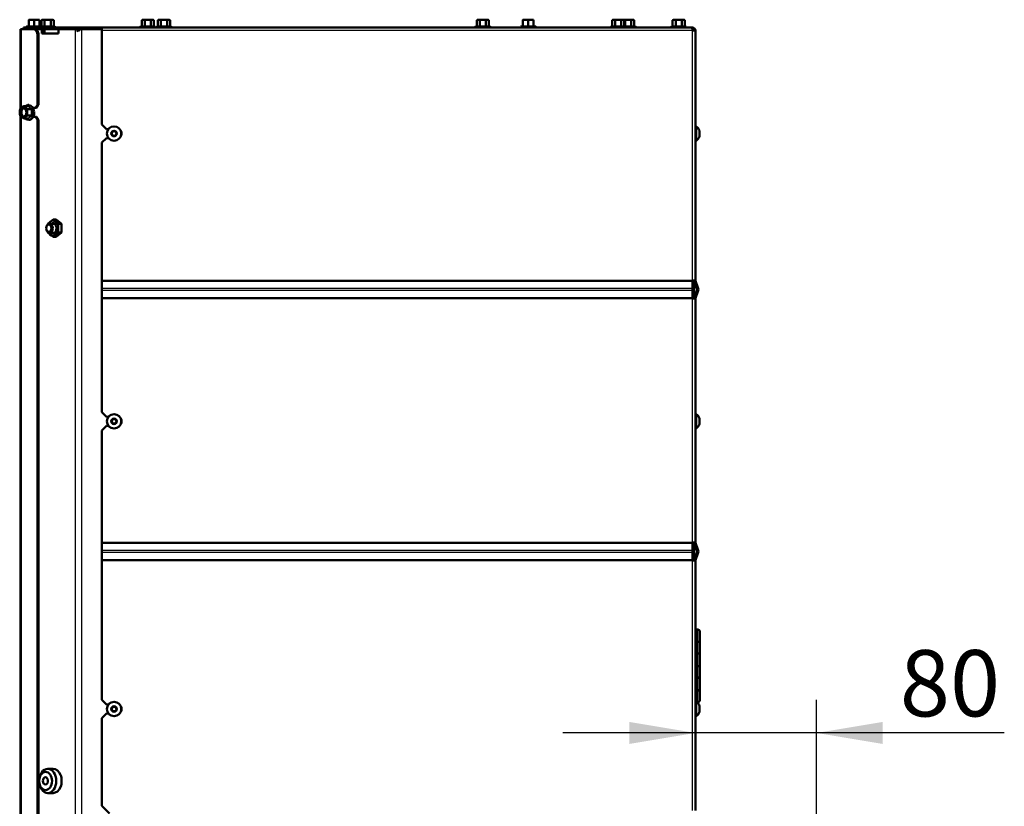
# Model space of a CAD drawing. Units: millimetres. Extents: x 0 to 935, y 1 to 1486.
# Drawn here: x 608 to 673, y 147 to 199 of the extents above; entities that cross this region are included whole.
import ezdxf
from ezdxf.enums import TextEntityAlignment as Align

# ---------------------------------------------------------------- set-up
doc = ezdxf.new("R2010")
doc.units = ezdxf.units.MM
for name, color, linetype in [('Default', 7, 'Continuous'), ('tečně', 7, 'Continuous'), ('viditelný', 7, 'Continuous')]:
    doc.layers.add(name, color=color, linetype=linetype)
doc.styles.add('SEACAD_Solid_Edge_ANSI', font='seans.ttf')
doc.dimstyles.new('ISO', dxfattribs={"dimtxt": 4.375, "dimasz": 4.375, "dimexe": 2.1875, "dimexo": 0, "dimgap": 1.09375, "dimtad": 1, "dimlfac": 10, "dimtxsty": 'SEACAD_Solid_Edge_ANSI', "dimblk1": '_SE_FILLED', "dimblk2": '_SE_FILLED', "dimsah": 1, "dimcen": 2.1875, "dimadec": 0, "dimazin": 0, "dimtfac": 0.75, "dimtdec": 3, "dimtmove": 0, "dimatfit": 3, "dimfxl": 1, "dimarcsym": 0})

# ---------------------------------------------------------------- blocks, each defined once
blk = doc.blocks.new('SE19')
at = {"layer": 'tečně', "color": 7, "linetype": 'Continuous', "lineweight": 25}
for p, q in [((608.215, 198.297), (608.215, 198.397)), ((609.189, 198.457), (608.289, 198.457)), ((608.418, 198.507), (608.768, 198.507)), ((608.722, 198.397), (608.722, 198.297)), ((608.768, 198.507), (609.118, 198.507)), ((609.076, 198.297), (609.076, 198.397)), ((610.148, 198.457), (609.189, 198.457)), ((609.264, 198.507), (609.466, 198.507)), ((609.466, 198.507), (609.871, 198.507)), ((609.871, 198.507), (610.073, 198.507)), ((611.861, 198.397), (611.861, 198.297)), ((612.215, 198.297), (612.215, 198.397)), ((616.762, 198.457), (615.802, 198.457)), ((615.878, 198.507), (616.08, 198.507)), ((616.08, 198.507), (616.484, 198.507)), ((616.484, 198.507), (616.686, 198.507)), ((617.831, 198.457), (616.871, 198.457)), ((616.947, 198.507), (617.149, 198.507)), ((617.149, 198.507), (617.553, 198.507)), ((617.553, 198.507), (617.755, 198.507)), ((637.93, 198.457), (638.889, 198.457)), ((638.005, 198.507), (638.207, 198.507)), ((638.207, 198.507), (638.611, 198.507)), ((638.611, 198.507), (638.814, 198.507)), ((640.93, 198.457), (641.889, 198.457)), ((641.059, 198.507), (641.409, 198.507)), ((641.409, 198.507), (641.759, 198.507)), ((647.831, 198.457), (646.871, 198.457)), ((646.947, 198.507), (647.149, 198.507)), ((647.149, 198.507), (647.553, 198.507)), ((647.553, 198.507), (647.755, 198.507)), ((647.755, 198.507), (647.807, 198.507)), ((647.807, 198.507), (648.211, 198.507)), ((647.831, 198.457), (648.489, 198.457)), ((648.211, 198.507), (648.414, 198.507)), ((651.831, 198.457), (650.871, 198.457)), ((650.947, 198.507), (651.149, 198.507)), ((651.149, 198.507), (651.553, 198.507)), ((651.553, 198.507), (651.755, 198.507)), ((607.927, 198.297), (607.927, 193.101)), ((609, 197.897), (609.071, 197.897)), ((609.476, 198.297), (609.476, 197.997)), ((611.476, 198.297), (611.476, 96.197)), ((611.9, 198.297), (611.9, 96.197)), ((652.251, 198.197), (613.251, 198.197)), ((652.251, 181.697), (652.251, 198.197)), ((608.604, 192.999), (608.356, 193.201)), ((608.356, 192.393), (608.604, 192.595)), ((608.604, 192.595), (608.604, 192.999)), ((607.927, 192.493), (607.927, 145.701)), ((652.72, 191.203), (652.72, 191.592)), ((652.251, 181.166), (613.251, 181.166)), ((652.251, 181.029), (613.251, 181.029)), ((652.251, 164.397), (652.251, 180.497)), ((652.72, 172.203), (652.72, 172.592)), ((652.251, 163.866), (613.251, 163.866)), ((652.251, 163.729), (613.251, 163.729)), ((652.251, 146.697), (652.251, 163.197)), ((652.501, 158.647), (652.501, 157.847)), ((652.601, 157.847), (652.601, 158.647)), ((652.501, 157.847), (652.501, 157.047)), ((652.601, 157.047), (652.601, 157.847)), ((652.501, 157.047), (652.501, 156.247)), ((652.601, 156.247), (652.601, 157.047)), ((652.501, 156.247), (652.501, 155.447)), ((652.601, 155.447), (652.601, 156.247)), ((652.501, 155.447), (652.501, 154.647)), ((652.601, 154.647), (652.601, 155.447)), ((652.501, 154.647), (652.501, 153.847)), ((652.601, 153.847), (652.601, 154.647)), ((652.72, 153.203), (652.72, 153.592))]:
    blk.add_line(p, q, dxfattribs=at)
for centre, radius in [((614.051, 191.397), 0.194), ((614.051, 191.397), 0.186), ((614.051, 172.397), 0.194), ((614.051, 172.397), 0.186), ((614.051, 153.397), 0.194), ((614.051, 153.397), 0.186)]:
    blk.add_circle(centre, radius, dxfattribs=at)
for centre, radius, start, end in [((609.524, 198.414), 1.128, 175.77946, 176.86846), ((608.583, 197.676), 0.821, 76.94462, 103.05538), ((608.954, 197.677), 0.82, 76.91942, 103.08058), ((608.013, 198.414), 1.128, 3.13154, 4.22054), ((609.347, 198.215), 0.282, 67.65583, 112.34417), ((609.668, 197.407), 1.09, 78.66819, 101.33181), ((609.99, 198.217), 0.28, 67.53174, 112.46826), ((615.961, 198.215), 0.282, 67.65583, 112.34417), ((616.282, 197.407), 1.09, 78.66819, 101.33181), ((616.603, 198.217), 0.28, 67.53174, 112.46826), ((617.03, 198.215), 0.282, 67.65583, 112.34417), ((617.351, 197.407), 1.09, 78.66819, 101.33181), ((617.672, 198.217), 0.28, 67.53174, 112.46826), ((638.088, 198.215), 0.282, 67.65583, 112.34417), ((638.409, 197.407), 1.09, 78.66819, 101.33181), ((638.731, 198.217), 0.28, 67.53174, 112.46826), ((642.165, 198.414), 1.128, 175.77946, 176.86846), ((641.224, 197.676), 0.821, 76.94462, 103.05538), ((641.595, 197.677), 0.82, 76.91942, 103.08058), ((640.654, 198.414), 1.128, 3.13154, 4.22054), ((647.03, 198.215), 0.282, 67.65583, 112.34417), ((647.351, 197.407), 1.09, 78.66819, 101.33181), ((647.672, 198.217), 0.28, 67.53174, 112.46826), ((647.688, 198.215), 0.282, 67.65583, 74.15565), ((648.009, 197.407), 1.09, 78.66819, 101.33181), ((648.331, 198.217), 0.28, 67.53174, 112.46826), ((651.03, 198.215), 0.282, 67.65583, 112.34417), ((651.351, 197.407), 1.09, 78.66819, 101.33181), ((651.672, 198.217), 0.28, 67.53174, 112.46826), ((609.365, 194.166), 1.363, 223.6281, 237.90886), ((609.334, 191.467), 1.314, 121.82322, 136.63982), ((610.068, 192.797), 1.443, 171.46332, 188.53668)]:
    blk.add_arc(centre, radius, start, end, dxfattribs=at)
for start_param, end_param in [(0, 0.14642), (3.205357, 6.283185)]:
    blk.add_ellipse((608.392, 192.797), major_axis=(0, 0.48), ratio=0.707107, start_param=start_param, end_param=end_param, dxfattribs=at)
at = {"layer": 'viditelný', "color": 7, "linetype": 'Continuous', "lineweight": 50}
for p, q in [((608.215, 198.397), (608.068, 198.397)), ((608.068, 198.397), (608.068, 198.297)), ((608.722, 198.397), (608.215, 198.397)), ((608.396, 198.496), (608.289, 198.457)), ((608.593, 198.917), (608.418, 198.917)), ((608.418, 198.886), (608.418, 198.917)), ((608.418, 198.886), (608.418, 198.507)), ((608.943, 198.917), (608.593, 198.917)), ((608.768, 198.886), (608.593, 198.917)), ((609.076, 198.397), (608.722, 198.397)), ((608.768, 198.886), (608.768, 198.507)), ((608.768, 198.507), (608.768, 198.476)), ((609.118, 198.917), (608.943, 198.917)), ((609.118, 198.886), (608.943, 198.917)), ((611.861, 198.397), (609.076, 198.397)), ((609.118, 198.917), (609.118, 198.886)), ((609.118, 198.886), (609.118, 198.507)), ((609.218, 198.468), (609.141, 198.496)), ((609.24, 198.476), (609.189, 198.457)), ((609.318, 198.917), (609.264, 198.886)), ((609.264, 198.886), (609.264, 198.507)), ((609.365, 198.917), (609.318, 198.917)), ((609.668, 198.917), (609.365, 198.917)), ((609.466, 198.886), (609.365, 198.917)), ((609.466, 198.886), (609.466, 198.507)), ((609.972, 198.917), (609.668, 198.917)), ((609.871, 198.886), (609.871, 198.507)), ((609.972, 198.917), (610.018, 198.917)), ((610.073, 198.886), (609.972, 198.917)), ((610.073, 198.886), (610.018, 198.917)), ((610.073, 198.886), (610.073, 198.507)), ((610.148, 198.457), (610.097, 198.476)), ((612.215, 198.397), (611.861, 198.397)), ((613.251, 198.397), (612.215, 198.397)), ((613.251, 198.197), (613.251, 198.397)), ((613.251, 198.397), (652.137, 198.397)), ((615.854, 198.476), (615.802, 198.457)), ((615.932, 198.917), (615.878, 198.886)), ((615.878, 198.886), (615.878, 198.507)), ((615.932, 198.917), (615.979, 198.917)), ((616.282, 198.917), (615.979, 198.917)), ((616.08, 198.886), (615.979, 198.917)), ((616.08, 198.886), (616.08, 198.507)), ((616.585, 198.917), (616.282, 198.917)), ((616.484, 198.886), (616.484, 198.507)), ((616.632, 198.917), (616.585, 198.917)), ((616.686, 198.886), (616.585, 198.917)), ((616.686, 198.886), (616.632, 198.917)), ((616.686, 198.886), (616.686, 198.507)), ((616.762, 198.457), (616.711, 198.476)), ((616.922, 198.476), (616.871, 198.457)), ((617.001, 198.917), (616.947, 198.886)), ((616.947, 198.886), (616.947, 198.507)), ((617.048, 198.917), (617.001, 198.917)), ((617.351, 198.917), (617.048, 198.917)), ((617.149, 198.886), (617.048, 198.917)), ((617.149, 198.886), (617.149, 198.507)), ((617.654, 198.917), (617.351, 198.917)), ((617.553, 198.886), (617.553, 198.507)), ((617.654, 198.917), (617.701, 198.917)), ((617.755, 198.886), (617.654, 198.917)), ((617.755, 198.886), (617.701, 198.917)), ((617.755, 198.886), (617.755, 198.507)), ((617.831, 198.457), (617.78, 198.476)), ((637.981, 198.476), (637.93, 198.457)), ((638.059, 198.917), (638.005, 198.886)), ((638.005, 198.886), (638.005, 198.507)), ((638.059, 198.917), (638.106, 198.917)), ((638.409, 198.917), (638.106, 198.917)), ((638.207, 198.886), (638.106, 198.917)), ((638.207, 198.886), (638.207, 198.507)), ((638.713, 198.917), (638.409, 198.917)), ((638.611, 198.886), (638.611, 198.507)), ((638.713, 198.917), (638.759, 198.917)), ((638.814, 198.886), (638.713, 198.917)), ((638.814, 198.886), (638.759, 198.917)), ((638.814, 198.886), (638.814, 198.507)), ((638.889, 198.457), (638.838, 198.476)), ((641.037, 198.496), (640.93, 198.457)), ((641.234, 198.917), (641.059, 198.917)), ((641.059, 198.886), (641.059, 198.917)), ((641.059, 198.886), (641.059, 198.507)), ((641.584, 198.917), (641.234, 198.917)), ((641.409, 198.886), (641.234, 198.917)), ((641.409, 198.886), (641.409, 198.507)), ((641.409, 198.507), (641.409, 198.476)), ((641.759, 198.917), (641.584, 198.917)), ((641.759, 198.886), (641.584, 198.917)), ((641.759, 198.917), (641.759, 198.886)), ((641.759, 198.886), (641.759, 198.507)), ((641.889, 198.457), (641.782, 198.496)), ((646.922, 198.476), (646.871, 198.457)), ((647.001, 198.917), (646.947, 198.886)), ((646.947, 198.886), (646.947, 198.507)), ((647.048, 198.917), (647.001, 198.917)), ((647.351, 198.917), (647.048, 198.917)), ((647.149, 198.886), (647.048, 198.917)), ((647.149, 198.886), (647.149, 198.507)), ((647.654, 198.917), (647.351, 198.917)), ((647.553, 198.886), (647.553, 198.507)), ((647.654, 198.917), (647.701, 198.917)), ((647.755, 198.886), (647.654, 198.917)), ((647.755, 198.886), (647.701, 198.917)), ((648.009, 198.917), (647.706, 198.917)), ((647.807, 198.886), (647.706, 198.917)), ((647.755, 198.886), (647.755, 198.507)), ((647.831, 198.457), (647.78, 198.476)), ((647.807, 198.886), (647.807, 198.507)), ((648.313, 198.917), (648.009, 198.917)), ((648.211, 198.886), (648.211, 198.507)), ((648.313, 198.917), (648.359, 198.917)), ((648.414, 198.886), (648.313, 198.917)), ((648.414, 198.886), (648.359, 198.917)), ((648.414, 198.886), (648.414, 198.507)), ((648.489, 198.457), (648.438, 198.476)), ((650.922, 198.476), (650.871, 198.457)), ((651.001, 198.917), (650.947, 198.886)), ((650.947, 198.886), (650.947, 198.507)), ((651.048, 198.917), (651.001, 198.917)), ((651.351, 198.917), (651.048, 198.917)), ((651.149, 198.886), (651.048, 198.917)), ((651.149, 198.886), (651.149, 198.507)), ((651.654, 198.917), (651.351, 198.917)), ((651.553, 198.886), (651.553, 198.507)), ((651.654, 198.917), (651.701, 198.917)), ((651.755, 198.886), (651.654, 198.917)), ((651.755, 198.886), (651.701, 198.917)), ((651.755, 198.886), (651.755, 198.507)), ((651.831, 198.457), (651.78, 198.476)), ((652.137, 198.397), (652.251, 198.397)), ((652.251, 198.339), (652.251, 198.397)), ((607.868, 198.297), (607.927, 198.297)), ((607.868, 198.297), (607.868, 193.027)), ((607.927, 198.297), (608.717, 198.297)), ((608.788, 198.297), (608.717, 198.297)), ((609.283, 198.297), (608.788, 198.297)), ((609, 197.897), (609, 193.297)), ((609.071, 197.897), (609.071, 193.297)), ((609.446, 198.297), (609.283, 198.297)), ((609.283, 197.997), (609.283, 198.297)), ((610.379, 197.997), (609.283, 197.997)), ((609.476, 198.297), (609.446, 198.297)), ((609.446, 198.297), (609.446, 197.997)), ((610.379, 198.297), (609.476, 198.297)), ((610.379, 198.297), (610.379, 197.997)), ((611.476, 198.297), (610.379, 198.297)), ((611.476, 198.297), (611.534, 198.297)), ((611.717, 198.297), (611.534, 198.297)), ((611.717, 198.297), (611.823, 198.297)), ((611.823, 198.297), (611.9, 198.297)), ((613.251, 198.297), (611.9, 198.297)), ((613.251, 191.997), (613.251, 198.197)), ((652.251, 198.197), (652.251, 198.339)), ((652.251, 198.197), (652.451, 198.197)), ((652.322, 198.268), (652.392, 198.339)), ((652.451, 181.697), (652.451, 198.197)), ((608.089, 193.201), (608.356, 193.201)), ((608.089, 193.201), (608.19, 193.1)), ((608.412, 193.297), (608.357, 193.291)), ((609, 193.297), (608.858, 193.097)), ((608.929, 193.097), (609.071, 193.297)), ((609.071, 193.297), (609, 193.297)), ((607.841, 192.999), (607.943, 193.1)), ((607.868, 192.568), (607.868, 145.627)), ((608.336, 192.595), (608.19, 192.494)), ((608.336, 192.999), (608.604, 192.999)), ((608.336, 192.595), (608.604, 192.595)), ((608.689, 193.097), (608.858, 193.097)), ((608.858, 193.097), (608.929, 193.097)), ((608.089, 192.393), (607.943, 192.494)), ((608.089, 192.393), (608.356, 192.393)), ((608.858, 192.497), (608.702, 192.497)), ((608.929, 192.497), (608.858, 192.497)), ((608.858, 192.497), (609, 192.297)), ((609.071, 192.297), (608.929, 192.497)), ((609, 192.297), (609.071, 192.297)), ((609, 192.297), (609, 145.897)), ((609.071, 192.297), (609.071, 145.897)), ((613.251, 191.997), (613.551, 191.697)), ((652.501, 191.872), (652.451, 191.872)), ((652.501, 191.872), (652.501, 190.922)), ((613.551, 191.697), (613.683, 191.697)), ((613.964, 191.547), (613.878, 191.397)), ((613.878, 191.397), (613.964, 191.247)), ((614.138, 191.547), (613.964, 191.547)), ((613.964, 191.247), (614.138, 191.247)), ((614.224, 191.397), (614.138, 191.547)), ((614.138, 191.247), (614.224, 191.397)), ((652.721, 191.584), (652.721, 191.211)), ((613.551, 191.097), (613.251, 190.797)), ((613.251, 181.666), (613.251, 190.797)), ((613.683, 191.097), (613.551, 191.097)), ((652.451, 190.922), (652.501, 190.922)), ((610.026, 185.725), (609.672, 185.436)), ((610.379, 185.447), (609.786, 185.447)), ((610.222, 185.725), (610.026, 185.725)), ((610.379, 185.436), (610.026, 185.725)), ((610.576, 185.436), (610.222, 185.725)), ((610.576, 185.436), (610.379, 185.436)), ((609.672, 184.859), (610.026, 184.57)), ((609.786, 184.847), (610.379, 184.847)), ((610.026, 184.57), (610.379, 184.859)), ((610.222, 184.57), (610.576, 184.859)), ((610.576, 184.859), (610.379, 184.859)), ((610.222, 184.57), (610.026, 184.57)), ((652.251, 181.666), (613.251, 181.666)), ((613.251, 181.666), (613.251, 181.166)), ((652.451, 181.697), (652.251, 181.697)), ((652.251, 181.666), (652.251, 181.697)), ((652.251, 181.666), (652.251, 181.166)), ((652.351, 181.666), (652.351, 181.697)), ((652.351, 181.666), (652.351, 180.529)), ((652.539, 181.131), (652.357, 181.631)), ((652.451, 181.666), (652.451, 181.697)), ((652.633, 181.166), (652.451, 181.666)), ((613.251, 181.166), (613.251, 181.029)), ((613.251, 181.029), (613.251, 180.529)), ((652.251, 181.166), (652.251, 181.029)), ((652.251, 181.029), (652.251, 180.529)), ((652.357, 180.563), (652.539, 181.063)), ((652.451, 180.529), (652.633, 181.029)), ((613.251, 172.997), (613.251, 180.529)), ((652.251, 180.529), (613.251, 180.529)), ((652.251, 180.497), (652.251, 180.529)), ((652.251, 180.497), (652.451, 180.497)), ((652.351, 180.497), (652.351, 180.529)), ((652.451, 180.497), (652.451, 180.529)), ((652.451, 164.397), (652.451, 180.497)), ((613.251, 172.997), (613.551, 172.697)), ((613.551, 172.697), (613.683, 172.697)), ((613.964, 172.547), (613.878, 172.397)), ((613.878, 172.397), (613.964, 172.247)), ((614.138, 172.547), (613.964, 172.547)), ((614.224, 172.397), (614.138, 172.547)), ((614.138, 172.247), (614.224, 172.397)), ((652.501, 172.872), (652.451, 172.872)), ((652.501, 172.872), (652.501, 171.922)), ((652.721, 172.584), (652.721, 172.211)), ((613.551, 172.097), (613.251, 171.797)), ((613.251, 164.366), (613.251, 171.797)), ((613.683, 172.097), (613.551, 172.097)), ((613.964, 172.247), (614.138, 172.247)), ((652.451, 171.922), (652.501, 171.922)), ((652.251, 164.366), (613.251, 164.366)), ((613.251, 164.366), (613.251, 163.866)), ((652.451, 164.397), (652.251, 164.397)), ((652.251, 164.366), (652.251, 164.397)), ((652.251, 164.366), (652.251, 163.866)), ((652.351, 164.366), (652.351, 164.397)), ((652.351, 164.366), (652.351, 163.229)), ((652.539, 163.831), (652.357, 164.331)), ((652.451, 164.366), (652.451, 164.397)), ((652.633, 163.866), (652.451, 164.366)), ((613.251, 163.866), (613.251, 163.729)), ((613.251, 163.729), (613.251, 163.229)), ((652.251, 163.866), (652.251, 163.729)), ((652.251, 163.729), (652.251, 163.229)), ((652.357, 163.263), (652.539, 163.763)), ((652.451, 163.229), (652.633, 163.729)), ((613.251, 153.997), (613.251, 163.229)), ((652.251, 163.229), (613.251, 163.229)), ((652.251, 163.197), (652.251, 163.229)), ((652.251, 163.197), (652.451, 163.197)), ((652.351, 163.197), (652.351, 163.229)), ((652.451, 163.197), (652.451, 163.229)), ((652.451, 146.697), (652.451, 163.197)), ((652.601, 158.647), (652.501, 158.647)), ((652.751, 158.497), (652.751, 157.697)), ((652.601, 157.847), (652.501, 157.847)), ((652.751, 157.697), (652.751, 157.197)), ((652.601, 157.047), (652.501, 157.047)), ((652.751, 157.197), (652.751, 156.097)), ((652.601, 156.247), (652.501, 156.247)), ((652.751, 156.097), (652.751, 155.597)), ((652.601, 155.447), (652.501, 155.447)), ((652.751, 155.597), (652.751, 154.497)), ((652.601, 154.647), (652.501, 154.647)), ((652.751, 154.497), (652.751, 153.997)), ((613.251, 153.997), (613.551, 153.697)), ((613.551, 153.697), (613.683, 153.697)), ((613.964, 153.547), (613.878, 153.397)), ((614.138, 153.547), (613.964, 153.547)), ((614.224, 153.397), (614.138, 153.547)), ((652.601, 153.847), (652.501, 153.847)), ((652.501, 153.847), (652.501, 152.922)), ((652.721, 153.584), (652.721, 153.211)), ((613.551, 153.097), (613.251, 152.797)), ((613.683, 153.097), (613.551, 153.097)), ((613.878, 153.397), (613.964, 153.247)), ((613.964, 153.247), (614.138, 153.247)), ((614.138, 153.247), (614.224, 153.397)), ((652.451, 152.922), (652.501, 152.922)), ((613.251, 146.997), (613.251, 152.797)), ((610.025, 149.447), (609.672, 149.447)), ((609.672, 147.847), (610.025, 147.847)), ((613.251, 146.997), (613.751, 146.497))]:
    blk.add_line(p, q, dxfattribs=at)
for centre, radius in [((614.051, 191.397), 0.475), ((614.051, 191.397), 0.182), ((614.051, 172.397), 0.475), ((614.051, 172.397), 0.182), ((614.051, 153.397), 0.475), ((614.051, 153.397), 0.182)]:
    blk.add_circle(centre, radius, dxfattribs=at)
for centre, radius, start, end in [((608.299, 198.428), 0.0309, 110, 270), ((608.384, 198.508), 0.0346, 292.92996, 358.97626), ((608.601, 198.369), 0.548, 90.79296, 109.4632), ((608.951, 198.369), 0.548, 90.79296, 109.4632), ((609.153, 198.508), 0.0346, 181.02374, 247.07004), ((609.199, 198.428), 0.0309, 110, 270), ((609.372, 198.715), 0.202, 92.00762, 122.37663), ((609.427, 198.505), 0.0398, 313.76262, 3.61433), ((609.91, 198.505), 0.0398, 176.38567, 226.23738), ((609.979, 198.715), 0.202, 92.00762, 122.37663), ((610.138, 198.428), 0.0309, 270, 70), ((615.813, 198.428), 0.0309, 110, 270), ((615.986, 198.715), 0.202, 92.00762, 122.37663), ((616.04, 198.505), 0.0398, 313.76262, 3.61433), ((616.592, 198.715), 0.202, 92.00762, 122.37663), ((616.524, 198.505), 0.0398, 176.38567, 226.23738), ((616.751, 198.428), 0.0309, 270, 70), ((616.882, 198.428), 0.0309, 110, 270), ((617.055, 198.715), 0.202, 92.00762, 122.37663), ((617.109, 198.505), 0.0398, 313.76262, 3.61433), ((617.661, 198.715), 0.202, 92.00762, 122.37663), ((617.593, 198.505), 0.0398, 176.38567, 226.23738), ((617.82, 198.428), 0.0309, 270, 70), ((637.94, 198.428), 0.0309, 110, 270), ((638.113, 198.715), 0.202, 92.00762, 122.37663), ((638.168, 198.505), 0.0398, 313.76262, 3.61433), ((638.72, 198.715), 0.202, 92.00762, 122.37663), ((638.651, 198.505), 0.0398, 176.38567, 226.23738), ((638.878, 198.428), 0.0309, 270, 70), ((640.94, 198.428), 0.0309, 110, 270), ((641.025, 198.508), 0.0346, 292.92996, 358.97626), ((641.242, 198.369), 0.548, 90.79296, 109.4632), ((641.592, 198.369), 0.548, 90.79296, 109.4632), ((641.794, 198.508), 0.0346, 181.02374, 247.07004), ((641.878, 198.428), 0.0309, 270, 70), ((646.882, 198.428), 0.0309, 110, 270), ((647.055, 198.715), 0.202, 92.00762, 122.37663), ((647.109, 198.505), 0.0398, 313.76262, 3.61433), ((647.661, 198.715), 0.202, 92.00762, 122.37663), ((647.593, 198.505), 0.0398, 176.38567, 226.23738), ((647.768, 198.505), 0.0398, 313.76262, 3.61433), ((647.82, 198.428), 0.0309, 270, 70), ((648.32, 198.715), 0.202, 92.00762, 122.37663), ((648.251, 198.505), 0.0398, 176.38567, 226.23738), ((648.478, 198.428), 0.0309, 270, 70), ((650.882, 198.428), 0.0309, 110, 270), ((651.055, 198.715), 0.202, 92.00762, 122.37663), ((651.109, 198.505), 0.0398, 313.76262, 3.61433), ((651.661, 198.715), 0.202, 92.00762, 122.37663), ((651.593, 198.505), 0.0398, 176.38567, 226.23738), ((651.82, 198.428), 0.0309, 270, 70), ((652.123, 198.229), 0.169, 40.51371, 85.11003), ((652.251, 198.197), 0.2, 45, 90), ((613.759, 200.024), 2.817, 217.80974, 222.14406), ((616.342, 193.914), 6.295, 135.87041, 137.90627), ((614.734, 199.466), 3.236, 201.17601, 202.6739), ((652.251, 198.197), 0.1, 0, 45), ((652.251, 198.197), 0.2, 0, 45), ((608.769, 192.064), 1.325, 120.87421, 128.55027), ((609.354, 191.763), 1.758, 123.70349, 125.08802), ((608.819, 192.79), 1, 167.92171, 179.59279), ((608.818, 192.804), 0.999, 180.40356, 192.08195), ((608.381, 193.037), 0.698, 219.27529, 231.06547), ((609.016, 194.137), 1.325, 231.44973, 239.12579), ((609.314, 192.79), 1, 167.92171, 179.59279), ((609.313, 192.804), 0.999, 180.40356, 192.08195), ((608.596, 193.086), 0.087, 275.27315, 301.17403), ((608.596, 192.509), 0.087, 58.82597, 84.72685), ((608.629, 191.951), 0.698, 128.93453, 140.72471), ((609.311, 193.778), 1.69, 235.07847, 236.52182), ((652.225, 191.432), 0.52, 17.9406, 57.94517), ((614.251, 191.397), 0.3, 322.83299, 37.16701), ((652.225, 191.363), 0.52, 302.05483, 342.0594), ((652.695, 191.584), 0.026, 0, 17.9406), ((652.695, 191.211), 0.026, 342.0594, 0), ((612.524, 185.147), 2.866, 174.21925, 175.12225), ((613.231, 185.147), 2.866, 174.21925, 185.78075), ((607.724, 185.147), 2.866, 354.21925, 5.78075), ((612.524, 185.147), 2.866, 184.97192, 185.78075), ((652.451, 181.666), 0.1, 180, 200), ((652.445, 181.097), 0.1, 340, 20), ((652.445, 181.097), 0.2, 340, 20), ((652.451, 180.529), 0.1, 160, 180), ((614.251, 172.397), 0.3, 322.83287, 37.16713), ((652.225, 172.432), 0.52, 17.9406, 57.94517), ((652.695, 172.584), 0.026, 0, 17.9406), ((652.225, 172.363), 0.52, 302.05483, 342.0594), ((652.695, 172.211), 0.026, 342.0594, 0), ((652.451, 164.366), 0.1, 180, 200), ((652.451, 163.229), 0.1, 160, 180), ((652.445, 163.797), 0.1, 340, 20), ((652.445, 163.797), 0.2, 340, 20), ((652.501, 158.697), 0.05, 180, 270), ((652.601, 158.497), 0.15, 0, 90), ((652.501, 157.897), 0.05, 180, 270), ((652.601, 157.697), 0.15, 0, 90), ((652.501, 156.997), 0.05, 90, 180), ((652.601, 157.197), 0.15, 270, 0), ((652.501, 156.297), 0.05, 180, 270), ((652.601, 156.097), 0.15, 0, 90), ((652.501, 155.397), 0.05, 90, 180), ((652.601, 155.597), 0.15, 270, 0), ((652.501, 154.697), 0.05, 180, 270), ((652.601, 154.497), 0.15, 0, 90), ((614.251, 153.397), 0.3, 322.83271, 37.16729), ((652.501, 153.797), 0.05, 90, 180), ((652.225, 153.432), 0.52, 17.9406, 53.0789), ((652.601, 153.997), 0.15, 270, 0), ((652.695, 153.584), 0.026, 0, 17.9406), ((652.225, 153.363), 0.52, 302.05483, 342.0594), ((652.695, 153.211), 0.026, 342.0594, 0)]:
    blk.add_arc(centre, radius, start, end, dxfattribs=at)
for centre, major_axis, ratio, start_param, end_param in [((608.388, 198.525), (0.03, 0), 0.999183, 4.968634, 5.789501), ((609.148, 198.525), (-0.03, 0), 0.999184, 0.492471, 1.301751), ((641.029, 198.525), (0.03, 0), 0.999183, 4.968634, 5.789501), ((641.789, 198.525), (-0.03, 0), 0.999184, 0.492471, 1.301751), ((608.717, 197.897), (0, 0.4), 0.707107, 4.712389, 6.283185), ((608.788, 197.897), (0, -0.4), 0.707107, 1.570796, 3.141593), ((608.066, 192.797), (0, -0.35), 0.707107, 2.617994, 3.665191), ((608.392, 192.797), (0, 0.48), 0.707107, 0.14642, 0.568724), ((608.434, 192.797), (0, 0.469), 0.707107, 4.808036, 6.283185), ((608.066, 192.797), (0, 0.35), 0.707107, 0.523599, 1.570796), ((608.066, 192.797), (0, -0.35), 0.707107, 4.712389, 5.759587), ((608.128, 192.797), (0, 0.28), 0.707107, 0.155386, 2.986206), ((608.066, 192.797), (0, 0.35), 0.707107, 4.712389, 5.759587), ((608.066, 192.797), (0, -0.35), 0.707107, 0.523599, 1.570796), ((608.066, 192.797), (0, 0.35), 0.707107, 2.617994, 3.665191), ((608.392, 192.797), (0, 0.48), 0.707107, 2.572869, 3.205357), ((610.011, 185.147), (0, 0.499), 0.707107, 2.182105, 6.283185), ((610.011, 185.147), (0, 0.499), 0.707107, 0, 0.959488), ((610.011, 185.147), (0, -0.338), 0.707107, 0, 3.617475), ((610.011, 185.147), (0, -0.338), 0.707107, 5.807303, 6.283185), ((610.025, 148.647), (0, -0.8), 0.707107, 0, 3.141593)]:
    blk.add_ellipse(centre, major_axis=major_axis, ratio=ratio, start_param=start_param, end_param=end_param, dxfattribs=at)
for centre, major_axis in [((608.066, 192.797), (0, 0.28)), ((609.786, 185.147), (0, -0.3)), ((609.742, 185.147), (0, 0.239)), ((609.672, 148.647), (0, 0.8)), ((609.53, 148.647), (0, -0.6)), ((609.516, 148.647), (0, -0.239))]:
    blk.add_ellipse(centre, major_axis=major_axis, ratio=0.707107, dxfattribs=at)
for points, knots in [([(609.264, 198.507), (609.264, 198.5), (609.262, 198.493), (609.253, 198.482), (609.247, 198.478), (609.24, 198.476)], [0, 0, 0, 0, 0.5, 0.5, 1, 1, 1, 1]), ([(609.668, 198.917), (609.634, 198.917), (609.6, 198.914), (609.532, 198.903), (609.499, 198.895), (609.466, 198.886)], [0, 0, 0, 0, 0.5, 0.5, 1, 1, 1, 1]), ([(609.871, 198.886), (609.838, 198.895), (609.804, 198.903), (609.737, 198.914), (609.703, 198.917), (609.668, 198.917)], [0, 0, 0, 0, 0.5, 0.5, 1, 1, 1, 1]), ([(610.097, 198.476), (610.09, 198.478), (610.084, 198.482), (610.075, 198.493), (610.073, 198.5), (610.073, 198.507)], [0, 0, 0, 0, 0.5, 0.5, 1, 1, 1, 1]), ([(615.878, 198.507), (615.878, 198.5), (615.875, 198.493), (615.866, 198.482), (615.86, 198.478), (615.854, 198.476)], [0, 0, 0, 0, 0.5, 0.5, 1, 1, 1, 1]), ([(616.282, 198.917), (616.248, 198.917), (616.213, 198.914), (616.146, 198.903), (616.113, 198.895), (616.08, 198.886)], [0, 0, 0, 0, 0.5, 0.5, 1, 1, 1, 1]), ([(616.484, 198.886), (616.451, 198.895), (616.418, 198.903), (616.35, 198.914), (616.316, 198.917), (616.282, 198.917)], [0, 0, 0, 0, 0.5, 0.5, 1, 1, 1, 1]), ([(616.711, 198.476), (616.704, 198.478), (616.698, 198.482), (616.689, 198.493), (616.686, 198.5), (616.686, 198.507)], [0, 0, 0, 0, 0.5, 0.5, 1, 1, 1, 1]), ([(616.947, 198.507), (616.947, 198.5), (616.944, 198.493), (616.935, 198.482), (616.929, 198.478), (616.922, 198.476)], [0, 0, 0, 0, 0.5, 0.5, 1, 1, 1, 1]), ([(617.351, 198.917), (617.317, 198.917), (617.282, 198.914), (617.215, 198.903), (617.182, 198.895), (617.149, 198.886)], [0, 0, 0, 0, 0.5, 0.5, 1, 1, 1, 1]), ([(617.553, 198.886), (617.52, 198.895), (617.487, 198.903), (617.419, 198.914), (617.385, 198.917), (617.351, 198.917)], [0, 0, 0, 0, 0.5, 0.5, 1, 1, 1, 1]), ([(617.78, 198.476), (617.773, 198.478), (617.767, 198.482), (617.758, 198.493), (617.755, 198.5), (617.755, 198.507)], [0, 0, 0, 0, 0.5, 0.5, 1, 1, 1, 1]), ([(637.981, 198.476), (637.987, 198.478), (637.993, 198.482), (638.002, 198.493), (638.005, 198.5), (638.005, 198.507)], [0, 0, 0, 0, 0.5, 0.5, 1, 1, 1, 1]), ([(638.409, 198.917), (638.375, 198.917), (638.341, 198.914), (638.274, 198.903), (638.24, 198.895), (638.207, 198.886)], [0, 0, 0, 0, 0.5, 0.5, 1, 1, 1, 1]), ([(638.611, 198.886), (638.579, 198.895), (638.546, 198.903), (638.478, 198.914), (638.444, 198.917), (638.409, 198.917)], [0, 0, 0, 0, 0.5, 0.5, 1, 1, 1, 1]), ([(638.814, 198.507), (638.814, 198.5), (638.816, 198.493), (638.825, 198.482), (638.831, 198.478), (638.838, 198.476)], [0, 0, 0, 0, 0.5, 0.5, 1, 1, 1, 1]), ([(646.947, 198.507), (646.947, 198.5), (646.944, 198.493), (646.935, 198.482), (646.929, 198.478), (646.922, 198.476)], [0, 0, 0, 0, 0.5, 0.5, 1, 1, 1, 1]), ([(647.351, 198.917), (647.317, 198.917), (647.282, 198.914), (647.215, 198.903), (647.182, 198.895), (647.149, 198.886)], [0, 0, 0, 0, 0.5, 0.5, 1, 1, 1, 1]), ([(647.553, 198.886), (647.52, 198.895), (647.487, 198.903), (647.419, 198.914), (647.385, 198.917), (647.351, 198.917)], [0, 0, 0, 0, 0.5, 0.5, 1, 1, 1, 1]), ([(647.78, 198.476), (647.773, 198.478), (647.767, 198.482), (647.758, 198.493), (647.755, 198.5), (647.755, 198.507)], [0, 0, 0, 0, 0.5, 0.5, 1, 1, 1, 1]), ([(648.009, 198.917), (647.975, 198.917), (647.941, 198.914), (647.873, 198.903), (647.84, 198.895), (647.807, 198.886)], [0, 0, 0, 0, 0.5, 0.5, 1, 1, 1, 1]), ([(648.211, 198.886), (648.179, 198.895), (648.145, 198.903), (648.077, 198.914), (648.044, 198.917), (648.009, 198.917)], [0, 0, 0, 0, 0.5, 0.5, 1, 1, 1, 1]), ([(648.438, 198.476), (648.431, 198.478), (648.425, 198.482), (648.416, 198.493), (648.414, 198.5), (648.414, 198.507)], [0, 0, 0, 0, 0.5, 0.5, 1, 1, 1, 1]), ([(650.947, 198.507), (650.947, 198.5), (650.944, 198.493), (650.935, 198.482), (650.929, 198.478), (650.922, 198.476)], [0, 0, 0, 0, 0.5, 0.5, 1, 1, 1, 1]), ([(651.351, 198.917), (651.317, 198.917), (651.282, 198.914), (651.215, 198.903), (651.182, 198.895), (651.149, 198.886)], [0, 0, 0, 0, 0.5, 0.5, 1, 1, 1, 1]), ([(651.553, 198.886), (651.52, 198.895), (651.487, 198.903), (651.419, 198.914), (651.385, 198.917), (651.351, 198.917)], [0, 0, 0, 0, 0.5, 0.5, 1, 1, 1, 1]), ([(651.78, 198.476), (651.773, 198.478), (651.767, 198.482), (651.758, 198.493), (651.755, 198.5), (651.755, 198.507)], [0, 0, 0, 0, 0.5, 0.5, 1, 1, 1, 1]), ([(608.356, 193.201), (608.362, 193.201), (608.366, 193.204), (608.374, 193.213), (608.377, 193.219), (608.379, 193.226)], [0, 0, 0, 0, 0.5, 0.5, 1, 1, 1, 1]), ([(608.415, 192.301), (608.425, 192.3), (608.465, 192.295), (608.543, 192.325), (608.63, 192.389), (608.703, 192.487), (608.752, 192.607), (608.776, 192.723), (608.773, 192.789), (608.771, 192.814)], [0, 0, 0, 0, 0.046218, 0.216821, 0.387466, 0.560488, 0.735469, 0.911149, 1, 1, 1, 1]), ([(608.379, 192.369), (608.377, 192.375), (608.374, 192.381), (608.366, 192.39), (608.362, 192.393), (608.356, 192.393)], [0, 0, 0, 0, 0.5, 0.5, 1, 1, 1, 1])]:
    blk.add_open_spline(points, degree=3, knots=knots, dxfattribs=at)
blk = doc.blocks.new('DMBLK314')
at = {"layer": 'Default', "linetype": 'Continuous', "lineweight": 25}
for points in [[(648.076, 152.546), (648.076, 151.088), (652.451, 151.817)], [(664.826, 152.546), (660.451, 151.817), (664.826, 151.088)]]:
    blk.add_hatch(color=7, dxfattribs=at).paths.add_polyline_path(points)
at = {"layer": 'Default', "color": 7, "linetype": 'Continuous', "lineweight": 25}
for p, q in [((660.451, 145.947), (660.451, 154.005)), ((672.853, 151.817), (643.701, 151.817))]:
    blk.add_line(p, q, dxfattribs=at)
at = {"layer": 'Default', "color": 7, "linetype": 'Continuous', "lineweight": 25, "style": 'SEACAD_Solid_Edge_ANSI'}
blk.add_text('80', height=4.375, dxfattribs=at).set_placement((665.952, 157.286), align=Align.TOP_LEFT)
blk = doc.blocks.new('_SE_FILLED')
at = {"color": 0}
blk.add_line((0, 0), (-1, 0), dxfattribs=at)
blk.add_solid([(0, 0), (-1, -0.1665), (-1, 0.1665), (0, 0)], dxfattribs=at)

msp = doc.modelspace()

# ---------------------------------------------------------------- block references
at = {"layer": 'Default'}
msp.add_blockref('SE19', (0, 0), dxfattribs=at)

# ---------------------------------------------------------------- dimensions: what is measured, and where the dimension line sits
at = {"layer": 'Default', "color": 7, "linetype": 'Continuous', "lineweight": 25}
dim = msp.add_linear_dim(base=(652.451, 151.8171), p1=(660.451, 145.9472), p2=(652.451, 146.6972), text='\\A1;<>', dimstyle='ISO', dxfattribs=at)
dim.commit()
dim.dimension.update_dxf_attribs({"geometry": 'DMBLK314', "text_midpoint": (664.4207, 151.8171), "dimtype": 160})

doc.saveas('drawing.dxf')
